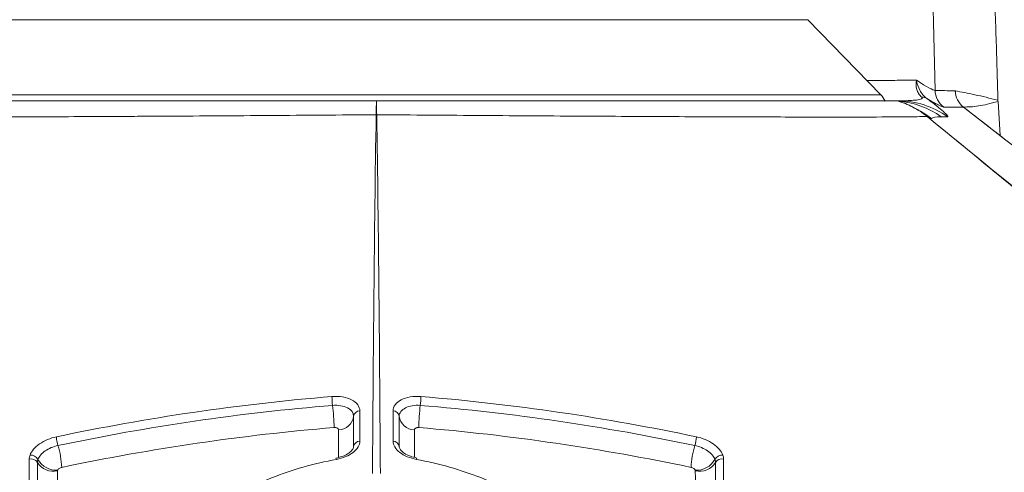
# Model space of a CAD drawing. Units: inches. Extents: x 0.5 to 16.5, y 0.2 to 10.8.
# Drawn here: x 2.7 to 2.9, y 3.3 to 3.4 of the extents above; entities that cross this region are included whole.
import ezdxf

# ---------------------------------------------------------------- set-up
doc = ezdxf.new("R2010")
doc.units = ezdxf.units.IN
doc.header["$MEASUREMENT"] = 0

msp = doc.modelspace()

# ---------------------------------------------------------------- linework, layer by layer
at = {"color": 8, "linetype": 'Continuous', "lineweight": 15}
for p, q in [((2.813896984015408, 3.417140788031036), (2.731401672530856, 3.417140788031036)), ((2.889860408514912, 3.417140788031036), (2.813896984015408, 3.417140788031036)), ((2.717942527355907, 3.403299403133118), (2.814451788486441, 3.403299403133118)), ((2.814451788486441, 3.403299403133118), (2.903319553689862, 3.403299403133118)), ((2.918472465840899, 3.401069502321076), (2.925968940073688, 3.39523721698663))]:
    msp.add_line(p, q, dxfattribs=at)
at = {"color": 7, "linetype": 'Continuous', "lineweight": 15}
for p, q in [((2.903319553689862, 3.403299403133118), (2.889860408514912, 3.417140788031036)), ((2.714949887248915, 3.402207770074038), (2.810631040522884, 3.402207770074038)), ((2.810631040522884, 3.402207770074038), (2.906312193796854, 3.402207770074038)), ((2.906334165522884, 3.402207770074038), (2.906312193796854, 3.402207770074038)), ((2.924818342338853, 3.402339373393197), (2.924822696008207, 3.402207769885097)), ((2.924822703160741, 3.402207770074038), (2.924835772288267, 3.402077246086364)), ((2.925212234594036, 3.395825936714654), (2.924835774538171, 3.40207722358845)), ((2.911979438450399, 3.39924083804945), (2.911818266975189, 3.399317219906997)), ((2.807581886639338, 3.345178000249059), (2.807576481620875, 3.339608441175158)), ((2.813685599424219, 3.339608441175203), (2.813680194405788, 3.3451780002491)), ((2.806443448321696, 3.33861311078545), (2.806443322324669, 3.344186488020998)), ((2.814818758720459, 3.344186488021038), (2.8148186327234, 3.338613110785495))]:
    msp.add_line(p, q, dxfattribs=at)
at = {"color": 7, "linetype": 'Continuous', "lineweight": 15, "flags": 128}
msp.add_lwpolyline([(2.908921263199982, 3.580979467384708), (2.911919919785074, 3.459083455578947), (2.913273027988219, 3.404124103349042)], dxfattribs=at)
at = {"color": 8, "linetype": 'Continuous', "lineweight": 15, "flags": 128}
for points in [[(2.912610798940113, 3.39895226035885), (2.911563588721828, 3.39969401308267), (2.910581019491044, 3.400281071211836)], [(2.803647095592678, 3.336617948635724), (2.803640372277146, 3.339839925706211), (2.803636344442129, 3.341714404353524)], [(2.817625736603004, 3.341714404353561), (2.817617843002418, 3.338005337863327), (2.817614986349792, 3.336623098070973)]]:
    msp.add_lwpolyline(points, dxfattribs=at)
at = {"color": 7, "linetype": 'Continuous', "lineweight": 15}
for centre, radius, start, end in [((2.900631040522884, 3.400685135176119), 0.003750000000000442, 23.41438250337897, 44.19784370819142), ((2.910783061871735, 3.400874400892168), 0.002012165688373021, 60.68152480627099, 88.38952949390031), ((2.917179918923984, 3.404224851868413), 0.003908189740547093, 181.4771812201966, 233.6946354685746), ((2.920887472012867, 3.404140326724316), 0.003909885529272933, 181.4581501221742, 231.6756392048412), ((2.920891712781344, 3.40413515874685), 0.003905253523108125, 181.3964771129113, 231.7214458348907), ((2.90645232767519, 3.386614117445986), 0.01559365265088685, 54.23251003607608, 89.99689927929576), ((2.810631040514714, 3.389974111128989), 0.009682918150724714, 89.73845363609257, 90.26154626719676), ((2.911002990698736, 3.398294340257388), 0.001308036002765544, 51.44374345122443, 53.25569295816392), ((2.818884249323304, 3.348151388715058), 0.01643053891360036, 181.1427615592877, 186.8475852905271), ((2.802377831721151, 3.348151388715159), 0.0164305389142903, 353.1524147095326, 358.857238440531), ((2.762395855035562, 3.34128273687988), 0.04047394223133321, 1.17736966277151, 6.967381082253518), ((2.807562103173272, 3.344051248789607), 0.001126925124801251, 88.99410589484906, 173.1074766360953), ((2.813699977871853, 3.344051248789643), 0.001126925124805622, 6.892523364062388, 91.00589410507928), ((2.858866226012205, 3.341282736879676), 0.04047394223396842, 173.0326189178597, 178.8226303369637), ((2.803656770024029, 3.34452087372213), 0.002806543696670824, 269.5830066819153, 353.1572382412985), ((2.817605311021107, 3.344520873722176), 0.002806543696679007, 186.8427617588017, 270.4169933180398), ((2.758431534116744, 3.340740284822552), 0.006600411704126676, 182.8802332973005, 197.0670181201936), ((2.807560441518358, 3.338484141583625), 0.001124414005786849, 89.1826308231878, 173.413733819512), ((2.813701639526737, 3.33848414158367), 0.001124414005787299, 6.586266180460369, 90.81736917683452), ((2.862830546928253, 3.340740284822601), 0.006600411704295059, 342.9329818798939, 357.1197667024234), ((2.736205366131687, 3.333965064025774), 0.01663548747992683, 2.83804108791208, 16.90753322061564), ((2.885056714913917, 3.333965064025687), 0.01663548748037957, 163.0924667795097, 177.1619589118299), ((2.747190831468345, 3.335019568025385), 0.001334184314514329, 30.48484002709963, 105.030986589411), ((2.747105729088896, 3.335527140371865), 0.001527520921496826, 28.5755169466882, 94.52243654082032), ((2.751799919090276, 3.338081895061246), 0.003816839893943921, 208.5491614061549, 273.9911098245196), ((2.80287340618347, 3.336224897944982), 0.0004078224877542995, 4.502893799289477, 39.75810718463854), ((2.818351124211395, 3.336237227792917), 0.0003695378790120229, 137.8922236483107, 176.9459757421034), ((2.86946216195494, 3.338081895061194), 0.003816839893894839, 266.0088901745485, 331.4508385938092), ((2.874156351956262, 3.335527140371829), 0.001527520921487509, 85.47756345981894, 151.424483052868), ((2.874071249576891, 3.335019568025275), 0.001334184314614888, 74.96901341453628, 149.5151599698879), ((2.751209307332596, 3.337387977206068), 0.003330310579323949, 210.5260261332268, 284.5250935784749), ((2.870052773712582, 3.337387977206082), 0.003330310579335204, 255.4749064202979, 329.4739738666422)]:
    msp.add_arc(centre, radius, start, end, dxfattribs=at)
at = {"color": 8, "linetype": 'Continuous', "lineweight": 15}
msp.add_arc((2.905281119785167, 3.386604023360514), 0.0156037974598562, 54.2629814762108, 85.35699146983568, dxfattribs=at)
at = {"color": 7, "linetype": 'Continuous', "lineweight": 15}
for points, knots in [([(2.92481834216033, 3.402339373347724), (2.924763206205634, 3.404200577103901), (2.924650995779926, 3.407988422384933), (2.924473893960049, 3.413766587435946), (2.92428677683225, 3.419739649898962), (2.924089189216308, 3.425907488339079), (2.923881277614375, 3.432270138197146), (2.923663031562241, 3.438827596008525), (2.923397590299506, 3.446668762699107), (2.923071157551129, 3.456132372937957), (2.92256558763342, 3.470556794353683), (2.921916304340319, 3.488783807987379), (2.921268358115987, 3.507006608512228), (2.920765095013306, 3.521431163994088), (2.920437977672403, 3.530956961265772), (2.920246058004254, 3.536680119342603), (2.920168484771593, 3.538993399046188)], [0, 0, 0, 0, 0.040771033930393, 0.0829755301984196, 0.1266154283082686, 0.1716924836006457, 0.2182082898600931, 0.26616429859163, 0.3155618355342869, 0.3903008985314543, 0.4739517852005983, 0.6323983050257929, 0.7908443054285124, 0.8744012400064853, 0.949233437485384, 1, 1, 1, 1]), ([(2.910839612403659, 3.402885771766673), (2.910600950931948, 3.403076609709828), (2.910405023644467, 3.403294988267105), (2.910088926766173, 3.403776761481204), (2.9099703174639, 3.40404100980247), (2.909735299229285, 3.404847444058562), (2.909730289268228, 3.405427640766863), (2.909838278371839, 3.405989621926302)], [0, 0, 0, 0, 0.2499999999999982, 0.2499999999999982, 0.4999999999999964, 0.4999999999999964, 1, 1, 1, 1]), ([(2.911768346222078, 3.402628831143399), (2.911498976255407, 3.402826317913206), (2.911257814404964, 3.403055090964377), (2.910823456699446, 3.403567049441058), (2.910631187173739, 3.403851447579342), (2.910150380616464, 3.404727885857873), (2.90994030748415, 3.405369810763268), (2.909838278371838, 3.405989621926302)], [0, 0, 0, 0, 0.2500000000000056, 0.2500000000000056, 0.5000000000000111, 0.5000000000000111, 1, 1, 1, 1]), ([(2.906453171569138, 3.402207770074038), (2.907515931206436, 3.402207770074038), (2.908458149221019, 3.40223505357402), (2.909660050636979, 3.402337483367169), (2.910026572206527, 3.402381253837363), (2.91049458824059, 3.402480396985589), (2.910637770229387, 3.402518524742173), (2.910811605865627, 3.402597870615329), (2.910863402654702, 3.402627649450506), (2.910915534219396, 3.402688307929196), (2.910928927689354, 3.402710846145096), (2.910931296383513, 3.402755697875564), (2.910929431348276, 3.402772297790325), (2.910908918440911, 3.402816163739203), (2.91089274538199, 3.402843285695395), (2.910839612403631, 3.402885771766692)], [0, 0, 0, 0, 0.5000000000000029, 0.5000000000000029, 0.7500000000000026, 0.7500000000000026, 0.8750000000000001, 0.8750000000000001, 0.937499999999999, 0.937499999999999, 0.9687499999999988, 0.9687499999999988, 0.9843749999999994, 0.9843749999999994, 1, 1, 1, 1]), ([(2.916987619157086, 3.404039984943881), (2.918085862907272, 3.403858088457942), (2.91928762544531, 3.403625452626741), (2.921898479879357, 3.403041038507313), (2.923307518519325, 3.402685983796625), (2.92481834216902, 3.402339373051877)], [0, 0, 0, 0, 0.5, 0.5, 1, 1, 1, 1]), ([(2.810586839662157, 3.399656928394551), (2.810593726262939, 3.400258663574276), (2.810600845440404, 3.400770280649337), (2.810615583046838, 3.401621739055103), (2.810623323793769, 3.401964352128925), (2.810631040522884, 3.402207770074038)], [0, 0, 0, 0, 0.5, 0.5, 1, 1, 1, 1]), ([(2.810675241383616, 3.399656928394477), (2.810668349934701, 3.400259087192909), (2.810661230507347, 3.400770575185657), (2.810650184949536, 3.401408727187341), (2.810646441754413, 3.401599771592421), (2.810638825067121, 3.401937814936544), (2.810634900626132, 3.40208614531217), (2.810631040522884, 3.402207770074038)], [0, 0, 0, 0, 0.5, 0.5, 0.75, 0.75, 1, 1, 1, 1]), ([(2.911754961537317, 3.399367328207249), (2.910943853298957, 3.400021608443422), (2.910082859553191, 3.400583519366299), (2.908266008834808, 3.401531686857436), (2.907296032727515, 3.401921463614256), (2.906312193796853, 3.402207770074038)], [0, 0, 0, 0, 0.5, 0.5, 1, 1, 1, 1]), ([(2.911756295708761, 3.399367510202679), (2.910944978946631, 3.400021760516637), (2.910083769798845, 3.400583641043669), (2.908266474027808, 3.401531747545453), (2.907296264523609, 3.401921493376843), (2.906312193796844, 3.402207770074038)], [0, 0, 0, 0, 0.5, 0.5, 1, 1, 1, 1]), ([(2.910732699932729, 3.400160652329946), (2.91067118243303, 3.40019471207601), (2.910565545275699, 3.40025319908818), (2.910016945738554, 3.400627665831995), (2.908827796215353, 3.401230298238254), (2.907851379337823, 3.401726494559827), (2.907121914296206, 3.401912002679563), (2.906949026522689, 3.401955969263238)], [0, 0, 0, 0, 0.4199557024629982, 0.7211432003912288, 0.8434112660899632, 0.9628874914916875, 1, 1, 1, 1]), ([(2.911768346222078, 3.402628831143399), (2.912060304825651, 3.402412734264622), (2.912331863968052, 3.402208927110037), (2.912819137721706, 3.401838534218593), (2.913035031720415, 3.401671926646542), (2.913624248677114, 3.401211426211913), (2.913920559462487, 3.400971783951601), (2.914674672911661, 3.400347568204021), (2.914988288760432, 3.400064930926846), (2.915429277509449, 3.399636048584018), (2.915551043207131, 3.399493507513625), (2.915658855288591, 3.399307336759148), (2.915643070287003, 3.399265026486173), (2.915566776754068, 3.399266738557242)], [0, 0, 0, 0, 0.06249999999999871, 0.06249999999999871, 0.1249999999999974, 0.1249999999999974, 0.2499999999999963, 0.2499999999999963, 0.4999999999999974, 0.4999999999999974, 0.7499999999999987, 0.7499999999999987, 1, 1, 1, 1]), ([(2.91486592419811, 3.40107534786671), (2.914694541651501, 3.401075524445207), (2.914347314952674, 3.401209133484119), (2.913312690006758, 3.401729676678789), (2.912621213870304, 3.402119130959956), (2.911768346222064, 3.402628831143406)], [0, 0, 0, 0, 0.5, 0.5, 1, 1, 1, 1]), ([(2.969240684149311, 3.361630611087751), (2.967617225058166, 3.362886605664069), (2.953358565397975, 3.373917865580903), (2.936443382199447, 3.387080082326825), (2.921154067077863, 3.398978635477127), (2.918462902559928, 3.401072971541118)], [0, 0, 0, 0, 0.09573558867959227, 0.8408349700935189, 0.9999999999999999, 0.9999999999999999, 0.9999999999999999, 0.9999999999999999]), ([(2.924835774895149, 3.402077223609075), (2.924111962878605, 3.401905686453973), (2.923462153662552, 3.401737671744214), (2.922280811435342, 3.401458692327395), (2.921747054847779, 3.401348139517679), (2.920236578186795, 3.401110482030571), (2.919336216081178, 3.401072304903879), (2.918472465840899, 3.401069502321076)], [0, 0, 0, 0, 0.2499999999999997, 0.2499999999999997, 0.4999999999999993, 0.4999999999999993, 1, 1, 1, 1]), ([(2.810586839662155, 3.399656928394551), (2.80729292711302, 3.399629939213527), (2.803994703949531, 3.39960422363774), (2.797461391326043, 3.399554797647125), (2.79423374253378, 3.399531141632258), (2.784665974711857, 3.399464883085617), (2.778438099684658, 3.399425220760239), (2.770847905501024, 3.399381760850907), (2.769335741543941, 3.399373488479413), (2.766359441337715, 3.399357618112778), (2.764893641541682, 3.39935000927353), (2.760561832181646, 3.399327937274233), (2.757761038646106, 3.399314031556663), (2.752334790006127, 3.399289804334614), (2.749709248542937, 3.399279875962575), (2.744631361128267, 3.399261605478468), (2.742169164632782, 3.399253229255537), (2.735126681498751, 3.399232107478206), (2.730950778427483, 3.399226995530054), (2.725427511702525, 3.399222854237533), (2.723713908342286, 3.399223903506383), (2.720542271552768, 3.39922884063699), (2.719083671088696, 3.399232477897581), (2.715191509188922, 3.399245878633097), (2.713205989530835, 3.399263477195399), (2.711118251300427, 3.399294548059036), (2.710574137507001, 3.399307107625699), (2.709800728007715, 3.399335440202374), (2.709573638824911, 3.399350894051735), (2.709507119508455, 3.399367328207249)], [0, 0, 0, 0, 0.06250000000000004, 0.06250000000000004, 0.1250000000000001, 0.1250000000000001, 0.2500000000000001, 0.2500000000000001, 0.2812500000000001, 0.2812500000000001, 0.3125000000000001, 0.3125000000000001, 0.3749999999999999, 0.3749999999999999, 0.4374999999999998, 0.4374999999999998, 0.4999999999999997, 0.4999999999999997, 0.6249999999999998, 0.6249999999999998, 0.6874999999999998, 0.6874999999999998, 0.7499999999999998, 0.7499999999999998, 0.8749999999999999, 0.8749999999999999, 0.9375, 0.9375, 1, 1, 1, 1]), ([(2.809911472773154, 3.333658341469105), (2.809979851909886, 3.344659638270986), (2.810060806621071, 3.355661566664778), (2.81027237604657, 3.377663650226745), (2.810401189911884, 3.388664592052133), (2.810586839662165, 3.399656928394551)], [0, 0, 0, 0, 0.4999999999999998, 0.4999999999999998, 1, 1, 1, 1]), ([(2.911754961537314, 3.39936732820725), (2.911688440007891, 3.399350893505003), (2.911459694358333, 3.39933540222302), (2.9106932671059, 3.399307279970758), (2.910155553247272, 3.399294774400358), (2.908081492703118, 3.399263753305865), (2.906097337468379, 3.399245981386189), (2.900867731915261, 3.399227954653968), (2.897715824609797, 3.399221480356177), (2.892199703603584, 3.399225561625501), (2.890229652227323, 3.399227986979581), (2.886024716088968, 3.399234769337587), (2.883778634901034, 3.399239176358015), (2.876768463953, 3.399260199773193), (2.87171145059866, 3.399277432037504), (2.863556932869101, 3.399313753268537), (2.860742106250897, 3.399327726383649), (2.85491683771695, 3.399357403291377), (2.851946780627754, 3.399372997923439), (2.842903484039988, 3.39942474085183), (2.836683199243114, 3.399464310935934), (2.827064557949385, 3.399530875505771), (2.823797172271738, 3.399554822653316), (2.817252621835868, 3.399604336873215), (2.81396946943762, 3.39962993662839), (2.810675241383603, 3.399656928394551)], [0, 0, 0, 0, 0.06250000000000011, 0.06250000000000011, 0.1250000000000002, 0.1250000000000002, 0.2500000000000004, 0.2500000000000004, 0.3750000000000006, 0.3750000000000006, 0.4375000000000007, 0.4375000000000007, 0.5000000000000007, 0.5000000000000007, 0.6250000000000007, 0.6250000000000007, 0.6875000000000006, 0.6875000000000006, 0.7500000000000004, 0.7500000000000004, 0.8750000000000002, 0.8750000000000002, 0.9375000000000001, 0.9375000000000001, 1, 1, 1, 1]), ([(2.810675241383618, 3.399656928394477), (2.810860891133844, 3.388664592052069), (2.810989704999199, 3.377663650226693), (2.811201274424698, 3.355661566664747), (2.811282229135883, 3.344659638270967), (2.811350608272615, 3.333658341469097)], [0, 0, 0, 0, 0.4999999999999998, 0.4999999999999998, 1, 1, 1, 1]), ([(2.911785516676734, 3.399342486849373), (2.911783797924762, 3.399343895175352), (2.911782051209669, 3.399345324560831), (2.911780279716214, 3.39934677222533), (2.911772301611504, 3.399353291932708), (2.911763606457462, 3.399360355101846), (2.911754961537317, 3.399367328207249)], [0, 0, 0, 0, 1.503566732224969e-06, 1.503566732224969e-06, 1.503566732224969e-06, 8.377366531056216e-06, 8.377366531056216e-06, 8.377366531056216e-06, 8.377366531056216e-06]), ([(2.911756295708763, 3.399367510202676), (2.911773526118467, 3.399353615505211), (2.911790779681655, 3.39933962784657), (2.911807653526546, 3.399325877825524), (2.911811205180182, 3.399322983682989), (2.911814743988718, 3.399320096876532), (2.91181826697519, 3.399317219906996)], [6.695626041455793e-17, 6.695626041455793e-17, 6.695626041455793e-17, 6.695626041455793e-17, 1.349343510410448e-05, 1.349343510410448e-05, 1.349343510410448e-05, 1.632281918297698e-05, 1.632281918297698e-05, 1.632281918297698e-05, 1.632281918297698e-05]), ([(2.940678592731594, 3.375623939959252), (2.93713248703502, 3.378537821211257), (2.929179967880048, 3.385072509811847), (2.919552927946253, 3.392975827821118), (2.913468667413865, 3.397962870595689), (2.911785516676733, 3.399342486849374)], [0, 0, 0, 0, 0.3679411430064426, 0.8251471439467458, 1, 1, 1, 1]), ([(2.911818266975188, 3.399317219906997), (2.927659579770602, 3.386350575788501), (2.943477789937045, 3.373418659303122), (2.975093131301154, 3.347570271156756), (2.990889908962036, 3.334655673722012), (3.038264212244399, 3.29591938854431), (3.069826225203526, 3.270105417587355), (3.101382413716789, 3.24429066061026)], [0, 0, 0, 0, 0.2499999999999999, 0.2499999999999999, 0.4999999999999999, 0.4999999999999999, 1, 1, 1, 1]), ([(2.751839460369418, 3.340408624795124), (2.760145968978311, 3.342157626858783), (2.768528439688748, 3.343661828572071), (2.785421774093988, 3.346142966337492), (2.79391598716075, 3.347116362839625), (2.802456978344607, 3.347823704135348)], [0, 0, 0, 0, 0.5000000000000001, 0.5000000000000001, 1, 1, 1, 1]), ([(2.802456978344607, 3.347823704135348), (2.803132109068133, 3.347879616596851), (2.803795082668178, 3.347853971766707), (2.805034777258202, 3.347646519242943), (2.805603082534578, 3.347464426522647), (2.80702373848325, 3.346729810285018), (2.807582686801554, 3.345981711756608), (2.807581886639338, 3.345178000249059)], [0, 0, 0, 0, 0.2500000000000001, 0.2500000000000001, 0.5000000000000001, 0.5000000000000001, 1, 1, 1, 1]), ([(2.813680194405788, 3.3451780002491), (2.813679794356433, 3.345579824110655), (2.813813187710657, 3.345964630640767), (2.814328400647084, 3.346663746980671), (2.814709930953846, 3.346973271215761), (2.81565587396888, 3.347463204493135), (2.816227422113264, 3.347646164887191), (2.817458747589157, 3.347852962760498), (2.81813001958435, 3.347879612654179), (2.818805102700536, 3.347823704135384)], [0, 0, 0, 0, 0.25, 0.25, 0.5, 0.5, 0.75, 0.75, 1, 1, 1, 1]), ([(2.818805102700537, 3.347823704135383), (2.827346093884396, 3.347116362839657), (2.835840306951161, 3.346142966337519), (2.852733641356406, 3.343661828572089), (2.861116112066848, 3.342157626858797), (2.869422620675745, 3.340408624795133)], [0, 0, 0, 0, 0.4999999999999999, 0.4999999999999999, 1, 1, 1, 1]), ([(2.802570912256699, 3.346192398479588), (2.794059100574255, 3.345486306727642), (2.785593611490604, 3.3445157196361), (2.768756806252474, 3.342043256683665), (2.760401818255692, 3.34054487833766), (2.752121790561038, 3.33880312945315)], [0, 0, 0, 0, 0.5, 0.5, 1, 1, 1, 1]), ([(2.806443322324669, 3.344186488020998), (2.806443299623424, 3.34479472720668), (2.806022153153799, 3.345360944596309), (2.80494990525946, 3.345918274715582), (2.804520634216259, 3.346056713980345), (2.803583457713533, 3.34621477271777), (2.803081849801612, 3.346234601900155), (2.802570912256714, 3.346192398479614)], [0, 0, 0, 0, 0.4999999999999933, 0.4999999999999933, 0.7499999999999967, 0.7499999999999967, 1, 1, 1, 1]), ([(2.818691168788443, 3.346192398479624), (2.81766935838007, 3.346276799978026), (2.816666799811527, 3.346103212587652), (2.815595786650165, 3.345545604458756), (2.815308098204193, 3.345311066829288), (2.81491946535839, 3.344781700010893), (2.814818770070334, 3.344490588707996), (2.814818758720413, 3.344186488021049)], [0, 0, 0, 0, 0.4999999999999964, 0.4999999999999964, 0.7499999999999982, 0.7499999999999982, 1, 1, 1, 1]), ([(2.869140290484122, 3.33880312945316), (2.860860262789464, 3.340544878337675), (2.852505274792678, 3.342043256683683), (2.835668469554542, 3.344515719636127), (2.827202980470889, 3.345486306727673), (2.818691168788443, 3.346192398479624)], [0, 0, 0, 0, 0.5, 0.5, 1, 1, 1, 1]), ([(2.802861252294832, 3.342114376462122), (2.794419984141777, 3.34141114702527), (2.786018030271933, 3.340446534651281), (2.769326098367424, 3.337996515773669), (2.761036431531981, 3.336512487438806), (2.752820449916259, 3.334788735396205)], [0, 0, 0, 0, 0.5, 0.5, 1, 1, 1, 1]), ([(2.803636344442129, 3.341714404353524), (2.803636232246725, 3.341766102483323), (2.803621287204324, 3.341817270432324), (2.803592737978581, 3.341863743446636), (2.803564226042442, 3.341910155760167), (2.803521371745157, 3.341953144191872), (2.803467633969144, 3.341989192230839), (2.803413931796944, 3.342025216386279), (2.803347896668166, 3.342055285508823), (2.803274889405898, 3.34207689767154), (2.803201759426065, 3.34209854616204), (2.803119623486462, 3.342112297011842), (2.803035256615494, 3.342116964566886), (2.802978386173819, 3.342120110895698), (2.802919635722393, 3.342119240298237), (2.802861252294833, 3.342114376462124)], [0, 0, 0, 0, 5.30997472823454e-05, 5.30997472823454e-05, 5.30997472823454e-05, 0.0001061289097897588, 0.0001061289097897588, 0.0001061289097897588, 0.0001591254234769407, 0.0001591254234769407, 0.0001591254234769407, 0.0002122182402537348, 0.0002122182402537348, 0.0002122182402537348, 0.0002477282105303309, 0.0002477282105303309, 0.0002477282105303309, 0.0002477282105303309]), ([(2.818400828750304, 3.342114376462158), (2.81831381406158, 3.342121625525858), (2.818225597453962, 3.342119895792528), (2.818143576316082, 3.342109368309219), (2.818061332886834, 3.342098812294624), (2.817983019348896, 3.342079119576864), (2.817915160918815, 3.342051989024259), (2.817847269240151, 3.342024845178502), (2.817787951210728, 3.341989506481644), (2.817742095650157, 3.341948946406919), (2.817696365130192, 3.341908496932879), (2.81766275909265, 3.341861744336857), (2.817644025322529, 3.341812543934201), (2.817631977895791, 3.341780903840262), (2.817625809103006, 3.341747811378692), (2.817625736603, 3.341714404353562)], [2.168404344971009e-18, 2.168404344971009e-18, 2.168404344971009e-18, 2.168404344971009e-18, 5.33315278994748e-05, 5.33315278994748e-05, 5.33315278994748e-05, 0.0001068075012738583, 0.0001068075012738583, 0.0001068075012738583, 0.000160305796016201, 0.000160305796016201, 0.000160305796016201, 0.0002136512577037411, 0.0002136512577037411, 0.0002136512577037411, 0.000247671208719451, 0.000247671208719451, 0.000247671208719451, 0.000247671208719451]), ([(2.868441631128896, 3.334788735396215), (2.860225654645967, 3.336512486361936), (2.851939084388442, 3.337995996100323), (2.835247002149628, 3.34044616583749), (2.826842092852513, 3.341411147362772), (2.818400828750304, 3.342114376462158)], [0, 0, 0, 0, 0.4999999999999999, 0.4999999999999999, 1, 1, 1, 1]), ([(2.74698528486761, 3.337049905407965), (2.747249154898714, 3.337767052507313), (2.747879342782543, 3.338496426913618), (2.749629796221518, 3.339708998485216), (2.750724481909887, 3.340173857130567), (2.751839460369418, 3.340408624795116)], [0, 0, 0, 0, 0.5, 0.5, 1, 1, 1, 1]), ([(2.807576481620875, 3.339608441175158), (2.807575799925562, 3.338887774755263), (2.807136688002776, 3.338153190737925), (2.805571391893587, 3.336936868198916), (2.804474279556385, 3.336477418165752), (2.80327996987401, 3.336256915862668)], [0, 0, 0, 0, 0.5, 0.5, 1, 1, 1, 1]), ([(2.817982111171067, 3.336256915862713), (2.816788107709449, 3.336477361629053), (2.815694787686744, 3.336933939147342), (2.8141228369419, 3.338154921482384), (2.81368628093929, 3.338887965297038), (2.813685599424219, 3.339608441175203)], [0, 0, 0, 0, 0.5, 0.5, 1, 1, 1, 1]), ([(2.869422620675745, 3.340408624795133), (2.870538540070166, 3.340173659009191), (2.871626951461525, 3.339712068238566), (2.873382405860565, 3.338497279926478), (2.874012697975698, 3.337767672630858), (2.874276796177584, 3.337049905407921)], [0, 0, 0, 0, 0.5, 0.5, 1, 1, 1, 1]), ([(2.752121790561038, 3.33880312945316), (2.751277119510063, 3.338625029546808), (2.750448236401814, 3.338272331927), (2.749123633839093, 3.337353391073681), (2.748647021483625, 3.336801006444847), (2.748447178784174, 3.336257779051818)], [0, 0, 0, 0, 0.5, 0.5, 1, 1, 1, 1]), ([(2.806429744724149, 3.338592289605025), (2.80643314218705, 3.338566891269054), (2.80645071941022, 3.338435489622433), (2.806283328883948, 3.338047078530078), (2.80560694726233, 3.3373975403174), (2.80454860432262, 3.336815703956235), (2.803643030745654, 3.3365970911473), (2.803184540845699, 3.336486407965451)], [0, 0, 0, 0, 0.06053618127878441, 0.313191931520754, 0.5313287282233798, 0.762712771249137, 1, 1, 1, 1]), ([(2.818080715920893, 3.336501485481861), (2.817663776968971, 3.336593364217289), (2.816770426415933, 3.3367902273761), (2.815682843592634, 3.337372183771002), (2.81499897531556, 3.338024597167729), (2.814814724035178, 3.338429152201308), (2.814833394444737, 3.33856125792011), (2.814838701711445, 3.338598810405562)], [0, 0, 0, 0, 0.2124298491192288, 0.4551609349952191, 0.6862180353271984, 0.9108040683612403, 1, 1, 1, 1]), ([(2.872814902261055, 3.336257779051779), (2.872614886656399, 3.336801476448735), (2.872138174514518, 3.337354052269999), (2.870809827533353, 3.338274645246236), (2.869985681334097, 3.338624877776323), (2.869140290484122, 3.33880312945316)], [0, 0, 0, 0, 0.5, 0.5, 1, 1, 1, 1]), ([(2.746842985536479, 3.328878160186892), (2.746843369087737, 3.330598349120587), (2.746843779064712, 3.33231741023654), (2.746844220004407, 3.334035136299609), (2.746844414562978, 3.334793059284803), (2.746844615160676, 3.335550721961584), (2.746844822243951, 3.336308104172232)], [0, 0, 0, 0, 0.001778257458750042, 0.001778257458750042, 0.001778257458750042, 0.002562889001883555, 0.002562889001883555, 0.002562889001883555, 0.002562889001883555]), ([(2.80327996987401, 3.336256915862668), (2.801212598518492, 3.335875222444328), (2.799184578573489, 3.335398496744981), (2.795205652651005, 3.334259925717671), (2.793251076527373, 3.333595178976722), (2.787645331128878, 3.33138086150463), (2.784197068375019, 3.329602947237941), (2.781044646802703, 3.327535661603773)], [0, 0, 0, 0, 0.25, 0.25, 0.5, 0.5, 1, 1, 1, 1]), ([(2.840217434242156, 3.32753566160389), (2.838641173764303, 3.328569337007632), (2.836980893017263, 3.329535543840386), (2.833493714552976, 3.331328781070547), (2.831661558120744, 3.332156439200724), (2.826050248078488, 3.334362937207277), (2.822117347070574, 3.335493437969922), (2.817982111171067, 3.336256915862713)], [0, 0, 0, 0, 0.2499999999999997, 0.2499999999999997, 0.4999999999999993, 0.4999999999999993, 1, 1, 1, 1]), ([(2.874417258801197, 3.336308104172248), (2.874417728131542, 3.334591584759585), (2.874418164212303, 3.332873627210266), (2.874418571974954, 3.331154455189311), (2.874418751888127, 3.33039592154304), (2.874418926276151, 3.329637150889718), (2.874419095508627, 3.328878160186558)], [0, 0, 0, 0, 0.001778277079348462, 0.001778277079348462, 0.001778277079348462, 0.002562888981055124, 0.002562888981055124, 0.002562888981055124, 0.002562888981055124]), ([(2.748340582706902, 3.335696413557614), (2.748339273704088, 3.334469069815707), (2.748338014971969, 3.333241049355817), (2.748336802315636, 3.332012430565543), (2.748335568067686, 3.330761935941917), (2.748334381552882, 3.329510821264813), (2.748333238779349, 3.328259159444884)], [0, 0, 0, 0, 0.001270000095213194, 0.001270000095213194, 0.001270000095213194, 0.002562612816411282, 0.002562612816411282, 0.002562612816411282, 0.002562612816411282]), ([(2.752044562531729, 3.334164110380792), (2.752041207506771, 3.33293452945106), (2.752037976697333, 3.331704411899622), (2.752034860533832, 3.330473823654716), (2.752031683564064, 3.329219222716809), (2.752028625760566, 3.32796413237822), (2.752025677853397, 3.326708614105717)], [5.85671522579769e-16, 5.85671522579769e-16, 5.85671522579769e-16, 5.85671522579769e-16, 0.001268698180680131, 0.001268698180680131, 0.001268698180680131, 0.002562152693221978, 0.002562152693221978, 0.002562152693221978, 0.002562152693221978]), ([(2.752065577589866, 3.334274311531289), (2.752061288028496, 3.334262644487525), (2.752057635205135, 3.334251009316927), (2.752054642723196, 3.334239453166132), (2.752048026363625, 3.334213902586213), (2.752044629401685, 3.334188617524316), (2.752044562531684, 3.334164110380784)], [6.295397297775859e-17, 6.295397297775859e-17, 6.295397297775859e-17, 6.295397297775859e-17, 1.143684752535588e-05, 1.143684752535588e-05, 1.143684752535588e-05, 3.679149882238443e-05, 3.679149882238443e-05, 3.679149882238443e-05, 3.679149882238443e-05]), ([(2.752820449916259, 3.334788735396205), (2.752731489278255, 3.334770071030991), (2.752641322139459, 3.334741744505022), (2.752557463475512, 3.334706085064052), (2.752473340805758, 3.334670313359194), (2.752393183708213, 3.334626133373077), (2.752324009519135, 3.334577227860597), (2.752255726867098, 3.334528952656569), (2.752196200645461, 3.334474672034964), (2.752150924729403, 3.334419063178412), (2.752112423484883, 3.33437177511955), (2.752083269473167, 3.334322431131143), (2.752065577589875, 3.33427431153129)], [0, 0, 0, 0, 5.601812618682612e-05, 5.601812618682612e-05, 5.601812618682612e-05, 0.0001122319325589895, 0.0001122319325589895, 0.0001122319325589895, 0.0001677261644161669, 0.0001677261644161669, 0.0001677261644161669, 0.0002147310781294293, 0.0002147310781294293, 0.0002147310781294293, 0.0002147310781294293]), ([(2.869196503455282, 3.334274311531292), (2.86917881157199, 3.334322431131147), (2.869149657560273, 3.334371775119557), (2.869111156315751, 3.334419063178423), (2.869065880399693, 3.334474672034974), (2.869006354178057, 3.334528952656579), (2.868938071526021, 3.334577227860608), (2.868868897336942, 3.334626133373087), (2.868788740239397, 3.334670313359204), (2.868704617569643, 3.334706085064062), (2.868620758905696, 3.334741744505032), (2.8685305917669, 3.334770071031001), (2.868441631128896, 3.334788735396215)], [0, 0, 0, 0, 4.71701776073444e-05, 4.71701776073444e-05, 4.71701776073444e-05, 0.0001028595208256618, 0.0001028595208256618, 0.0001028595208256618, 0.0001592709685005437, 0.0001592709685005437, 0.0001592709685005437, 0.0002154860480009798, 0.0002154860480009798, 0.0002154860480009798, 0.0002154860480009798]), ([(2.869236403191715, 3.326708614105383), (2.869233511521746, 3.327940180869279), (2.869230514105876, 3.329171335845777), (2.869227402202247, 3.330402021091214), (2.869224229977284, 3.331656562015887), (2.86922093879108, 3.332910615034019), (2.869217518513437, 3.334164110380804)], [7.757919228897728e-18, 7.757919228897728e-18, 7.757919228897728e-18, 7.757919228897728e-18, 0.001268779301823418, 0.001268779301823418, 0.001268779301823418, 0.002562152711849642, 0.002562152711849642, 0.002562152711849642, 0.002562152711849642]), ([(2.872928842265758, 3.32825915944455), (2.872927719483644, 3.329488924986609), (2.872926554476117, 3.330718162334427), (2.872925343460593, 3.331946802414167), (2.872924110882615, 3.333197318758387), (2.872922830648167, 3.334447216659176), (2.872921498338247, 3.335696413557629)], [0, 0, 0, 0, 0.001270000068482767, 0.001270000068482767, 0.001270000068482767, 0.002562612843763362, 0.002562612843763362, 0.002562612843763362, 0.002562612843763362])]:
    msp.add_open_spline(points, degree=3, knots=knots, dxfattribs=at)
at = {"color": 8, "linetype": 'Continuous', "lineweight": 15}
msp.add_open_spline([(2.900716459663794, 3.405976425029527), (2.901798946442161, 3.405976998254857), (2.904502535999113, 3.405978429926865), (2.907449926283603, 3.405983196283619), (2.909114396138477, 3.405987674387406), (2.909838278371837, 3.405989621926295)], degree=3, knots=[0, 0, 0, 0, 0.2739640147459653, 0.6842450772139531, 1, 1, 1, 1], dxfattribs=at)
at = {"color": 7, "linetype": 'Continuous', "lineweight": 15}
for points in [[(2.909838278371838, 3.405989621926295), (2.911748206153704, 3.404762281319475), (2.91290855862072, 3.40412155782804), (2.913273027988219, 3.404124103349041)], [(2.91327302798822, 3.404124103349041), (2.914339184178977, 3.404106627718896), (2.915574446172879, 3.404079379204385), (2.916978852588873, 3.404040832752738)], [(2.916978852588872, 3.404040832752739), (2.916981768851052, 3.404040752710699), (2.916984691142291, 3.404040469895967), (2.916987619157086, 3.40403998494388)], [(2.918462902559928, 3.401072971541118), (2.917108583389951, 3.401072771575287), (2.915908990619635, 3.401074273176753), (2.91486592419811, 3.401075347866709)], [(2.918472465840898, 3.401069502321076), (2.918469242442368, 3.401070819091824), (2.918466054451542, 3.401071975906613), (2.91846290256248, 3.401072971539089)], [(2.911756295708765, 3.399367510202676), (2.911755962928784, 3.399367588371055), (2.911755518194815, 3.399367527704528), (2.911754961537317, 3.399367328207249)], [(2.914394763806088, 3.39926972459764), (2.913383769484074, 3.399246565469148), (2.912791494650647, 3.399149967405926), (2.912610798940113, 3.39895226035885)], [(2.915566776754067, 3.399266738557244), (2.915128125293358, 3.399276582150099), (2.914737457467996, 3.399277574776792), (2.914394763806088, 3.39926972459764)], [(2.746844822243951, 3.336308104172232), (2.746844887967629, 3.336548480635894), (2.746891767121381, 3.336795742477253), (2.74698528486759, 3.337049905407962)], [(2.748447178784171, 3.336257779051818), (2.748376438083691, 3.336065486510216), (2.748340840608992, 3.335878364812769), (2.748340582706871, 3.335696413557606)], [(2.872921498338247, 3.335696413557629), (2.872921240436127, 3.335878364812774), (2.872885642961462, 3.336065486510198), (2.872814902260994, 3.336257779051783)], [(2.874276796177588, 3.337049905407911), (2.874370024780362, 3.336796528312441), (2.874417193281569, 3.336547734443982), (2.874417258801222, 3.336308104172243)], [(2.869217518513458, 3.334164110380796), (2.869217421544913, 3.334199648320358), (2.869210256536163, 3.334236904956887), (2.869196503455283, 3.334274311531292)]]:
    msp.add_open_spline(points, degree=3, dxfattribs=at)
at = {"color": 8, "linetype": 'Continuous', "lineweight": 15}
msp.add_open_spline([(2.912610798940113, 3.39895226035885), (2.912579315240184, 3.39891781267149), (2.912360131774529, 3.399035686060356), (2.912145034638553, 3.399162359246444)], degree=3, dxfattribs=at)

doc.saveas('drawing.dxf')
